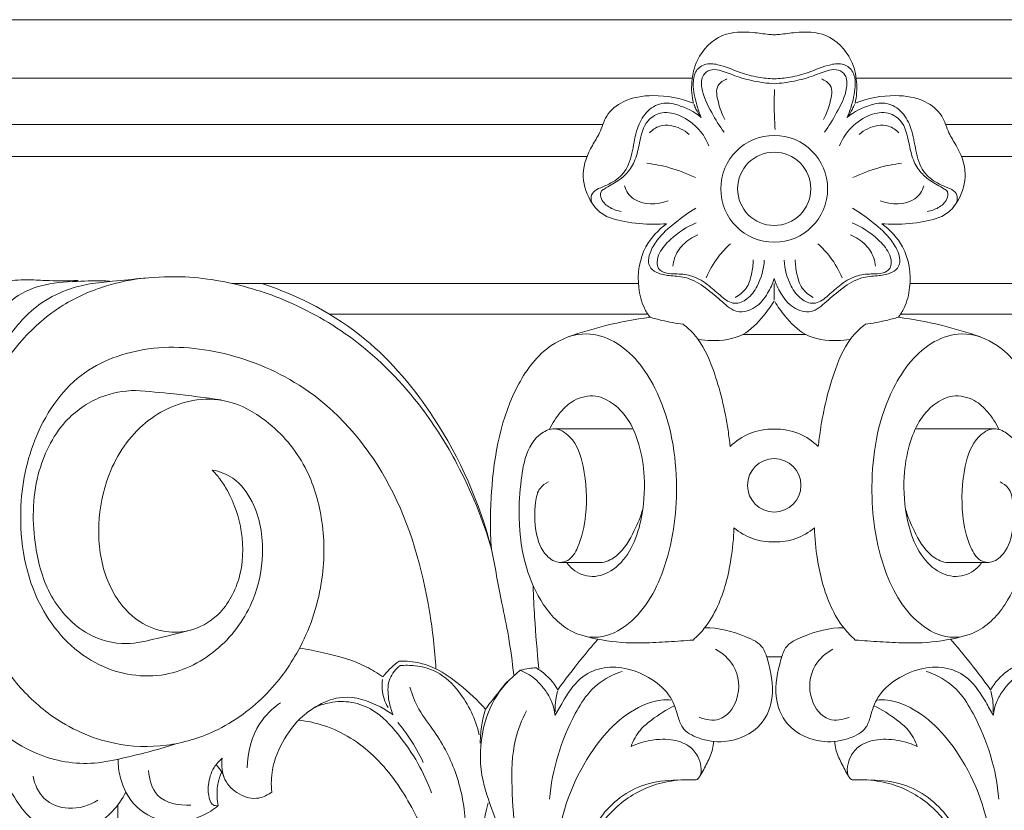
# Model space of a CAD drawing. Units: millimetres. Extents: x 2308 to 4308, y 1524 to 3524.
# Drawn here: x 2834 to 2918, y 2400 to 2467 of the extents above; entities that cross this region are included whole.
import ezdxf

# ---------------------------------------------------------------- set-up
doc = ezdxf.new("R2010")
doc.units = ezdxf.units.MM
doc.layers.get('0').update_dxf_attribs({"lineweight": 13})
doc.styles.add('Arial', font='arial.ttf')
doc.dimstyles.new('Default', dxfattribs={"dimtxt": 10, "dimasz": 7, "dimexe": 0.5, "dimexo": 0.5, "dimgap": 0.25, "dimtad": 1, "dimtoh": 1, "dimdec": 0, "dimzin": 1, "dimdsep": 46, "dimtxsty": 'Arial', "dimcen": 0.5, "dimazin": 0, "dimtfac": 1, "dimtdec": 4, "dimtix": 1, "dimtmove": 1, "dimatfit": 3, "dimfxl": 1, "dimtolj": 1, "dimtzin": 1, "dimarcsym": 0})

# ---------------------------------------------------------------- blocks, each defined once
blk = doc.blocks.new('KL-003.01_146_180')
for points in [[(-90.069, 146), (90.069, 146)], [(-89.966, 141.04), (-6.964, 141.04)], [(89.966, 141.04), (6.964, 141.04)], [(-79.418, 137.101), (-14.559, 137.101)], [(79.418, 137.101), (14.559, 137.101)], [(-79.418, 134.379), (-15.906, 134.379)], [(79.418, 134.379), (15.906, 134.379)], [(-2.672, 119.258), (2.672, 119.258)], [(-0.637, 91.848), (0.637, 91.848)]]:
    blk.add_lwpolyline(points)
for centre, radius in [((0, 131.627), 4.54), ((0, 131.627), 3.111), ((0, 106.431), 2.269), ((0, 106.431), 2.269)]:
    blk.add_circle(centre, radius)
for points, knots in [([(-6.87, 138.897), (-7.004, 139.488), (-7.091, 140.749), (-6.567, 142.957), (-4.633, 144.956), (-2.193, 145.01), (-0.754, 144.767), (-0.151, 144.728), (0, 144.719)], [0, 0, 0, 0, 2.426778, 4.973668, 8.963158, 12.435166, 14.24402, 14.851234, 14.851234, 14.851234, 14.851234]), ([(6.87, 138.897), (7.004, 139.488), (7.091, 140.749), (6.567, 142.957), (4.633, 144.956), (2.193, 145.01), (0.754, 144.767), (0.151, 144.728), (0, 144.719)], [0, 0, 0, 0, 2.426778, 4.973668, 8.963158, 12.435166, 14.24402, 14.851234, 14.851234, 14.851234, 14.851234]), ([(-6.214, 137.703), (-6.358, 138.048), (-6.67, 138.982), (-6.948, 140.273), (-6.804, 141.605), (-5.905, 142.353), (-4.46, 142.175), (-3.051, 141.528), (-1.44, 141.091), (-0.459, 140.993), (0, 140.979)], [0, 0, 0, 0, 1.498208, 3.9373, 5.282423, 6.626673, 8.097272, 10.801099, 12.897702, 14.736706, 14.736706, 14.736706, 14.736706]), ([(6.214, 137.703), (6.358, 138.048), (6.67, 138.982), (6.948, 140.273), (6.804, 141.605), (5.905, 142.353), (4.46, 142.175), (3.051, 141.528), (1.44, 141.091), (0.459, 140.993), (0, 140.979)], [0, 0, 0, 0, 1.498208, 3.9373, 5.282423, 6.626673, 8.097272, 10.801099, 12.897702, 14.736706, 14.736706, 14.736706, 14.736706]), ([(-4.266, 136.43), (-4.657, 136.957), (-5.373, 138.189), (-6.191, 139.754), (-6.211, 141.25), (-5.447, 141.816), (-4.443, 141.708), (-3.27, 141.169), (-1.706, 140.746), (-0.575, 140.594), (0, 140.558)], [0, 0, 0, 0, 2.628504, 5.680278, 7.116002, 8.050425, 9.090035, 10.981303, 13.23714, 15.543979, 15.543979, 15.543979, 15.543979]), ([(4.266, 136.43), (4.657, 136.957), (5.373, 138.189), (6.191, 139.754), (6.211, 141.25), (5.447, 141.816), (4.443, 141.708), (3.27, 141.169), (1.706, 140.746), (0.575, 140.594), (0, 140.558)], [0, 0, 0, 0, 2.628504, 5.680278, 7.116002, 8.050425, 9.090035, 10.981303, 13.23714, 15.543979, 15.543979, 15.543979, 15.543979]), ([(-4.013, 140.969), (-4.302, 140.855), (-5.068, 140.377), (-4.741, 138.884), (-4.455, 137.978), (-4.186, 137.53)], [0, 0, 0, 0, 1.246181, 3.13334, 5.229515, 5.229515, 5.229515, 5.229515]), ([(4.013, 140.969), (4.302, 140.855), (5.068, 140.377), (4.741, 138.884), (4.455, 137.978), (4.186, 137.53)], [0, 0, 0, 0, 1.246181, 3.13334, 5.229515, 5.229515, 5.229515, 5.229515]), ([(0.031, 140.069), (0.007, 139.509), (-0.01, 138.371), (0.039, 137.234), (0.081, 136.658)], [0, 0, 0, 0, 2.244664, 4.558259, 4.558259, 4.558259, 4.558259]), ([(-9.138, 128.661), (-9.496, 128.629), (-10.699, 128.572), (-12.557, 128.773), (-14.628, 129.266), (-15.868, 130.864), (-16.51, 132.988), (-15.715, 134.973), (-14.737, 136.438), (-14.339, 137.979), (-12.682, 139.326), (-9.991, 139.708), (-7.946, 139.343), (-6.87, 138.897)], [0, 0, 0, 0, 1.4396, 4.804216, 7.574283, 9.538806, 12.631069, 16.010206, 17.650362, 19.710468, 22.20377, 25.648333, 30.314834, 30.314834, 30.314834, 30.314834]), ([(-15.4, 130.309), (-15.491, 130.451), (-15.629, 130.812), (-15.401, 131.452), (-14.478, 131.824), (-13.514, 132.258), (-12.428, 133.298), (-12.002, 134.895), (-11.753, 136.663), (-10.98, 138.183), (-9.634, 139.05), (-7.887, 138.741), (-6.791, 138.192), (-6.214, 137.703)], [0, 0, 0, 0, 0.675858, 1.46505, 2.428474, 4.469277, 5.755344, 8.288514, 10.838804, 12.946763, 14.948399, 16.726662, 19.760161, 19.760161, 19.760161, 19.760161]), ([(15.4, 130.309), (15.491, 130.451), (15.629, 130.812), (15.401, 131.452), (14.478, 131.824), (13.514, 132.258), (12.428, 133.298), (12.002, 134.895), (11.753, 136.663), (10.98, 138.183), (9.634, 139.05), (7.887, 138.741), (6.791, 138.192), (6.214, 137.703)], [0, 0, 0, 0, 0.675858, 1.46505, 2.428474, 4.469277, 5.755344, 8.288514, 10.838804, 12.946763, 14.948399, 16.726662, 19.760161, 19.760161, 19.760161, 19.760161]), ([(9.138, 128.661), (9.496, 128.629), (10.699, 128.572), (12.557, 128.773), (14.628, 129.266), (15.868, 130.864), (16.51, 132.988), (15.715, 134.973), (14.737, 136.438), (14.339, 137.979), (12.682, 139.326), (9.991, 139.708), (7.946, 139.343), (6.87, 138.897)], [0, 0, 0, 0, 1.4396, 4.804216, 7.574283, 9.538806, 12.631069, 16.010206, 17.650362, 19.710468, 22.20377, 25.648333, 30.314834, 30.314834, 30.314834, 30.314834]), ([(-5.546, 135.283), (-5.749, 135.783), (-6.385, 136.836), (-7.799, 137.863), (-9.475, 138.296), (-11.064, 137.388), (-11.416, 135.68), (-11.726, 134.125), (-12.394, 133.002), (-13.362, 132.213), (-14.147, 131.813), (-14.843, 131.351), (-14.674, 130.559), (-13.986, 129.983), (-13.326, 129.748), (-12.993, 129.709)], [0, 0, 0, 0, 2.165519, 4.807897, 6.858742, 8.720456, 11.407185, 13.413067, 15.125153, 16.505805, 18.324769, 18.791924, 19.6142, 20.990634, 22.333201, 22.333201, 22.333201, 22.333201]), ([(-6.821, 138.803), (-6.77, 138.669), (-6.603, 138.283), (-6.38, 137.923), (-6.214, 137.703)], [0, 0, 0, 0, 0.576594, 1.682538, 1.682538, 1.682538, 1.682538]), ([(5.546, 135.283), (5.749, 135.783), (6.385, 136.836), (7.799, 137.863), (9.475, 138.296), (11.064, 137.388), (11.416, 135.68), (11.726, 134.125), (12.394, 133.002), (13.362, 132.213), (14.147, 131.813), (14.843, 131.351), (14.674, 130.559), (13.986, 129.983), (13.326, 129.748), (12.993, 129.709)], [0, 0, 0, 0, 2.165519, 4.807897, 6.858742, 8.720456, 11.407185, 13.413067, 15.125153, 16.505805, 18.324769, 18.791924, 19.6142, 20.990634, 22.333201, 22.333201, 22.333201, 22.333201]), ([(6.821, 138.803), (6.77, 138.669), (6.603, 138.283), (6.38, 137.923), (6.214, 137.703)], [0, 0, 0, 0, 0.576594, 1.682538, 1.682538, 1.682538, 1.682538]), ([(-10.598, 136.379), (-10.359, 136.635), (-9.785, 137.035), (-8.506, 137.067), (-7.657, 136.637), (-7.225, 136.246)], [0, 0, 0, 0, 1.402343, 2.632784, 4.965738, 4.965738, 4.965738, 4.965738]), ([(10.598, 136.379), (10.359, 136.635), (9.785, 137.035), (8.506, 137.067), (7.657, 136.637), (7.225, 136.246)], [0, 0, 0, 0, 1.402343, 2.632784, 4.965738, 4.965738, 4.965738, 4.965738]), ([(-10.821, 133.799), (-10.172, 133.722), (-8.752, 133.445), (-7.398, 132.927), (-6.691, 132.582)], [0, 0, 0, 0, 2.620701, 5.771916, 5.771916, 5.771916, 5.771916]), ([(10.821, 133.799), (10.172, 133.722), (8.752, 133.445), (7.398, 132.927), (6.691, 132.582)], [0, 0, 0, 0, 2.620701, 5.771916, 5.771916, 5.771916, 5.771916]), ([(-12.708, 131.892), (-12.652, 131.67), (-12.466, 131.242), (-11.421, 130.213), (-9.934, 130.257), (-9.016, 130.599)], [0, 0, 0, 0, 0.916444, 1.822804, 5.747297, 5.747297, 5.747297, 5.747297]), ([(12.708, 131.892), (12.652, 131.67), (12.466, 131.242), (11.421, 130.213), (9.934, 130.257), (9.016, 130.599)], [0, 0, 0, 0, 0.916444, 1.822804, 5.747297, 5.747297, 5.747297, 5.747297]), ([(-6.649, 129.983), (-7.269, 129.622), (-8.427, 128.788), (-9.827, 127.545), (-10.54, 126.338), (-10.754, 125.465), (-10.471, 124.788), (-9.753, 124.355), (-8.692, 124.225), (-7.254, 124.143), (-5.773, 123.222), (-4.516, 122.111), (-3.196, 120.944), (-1.493, 121.451), (-0.554, 122.657), (-0.128, 123.564), (0, 123.999)], [0, 0, 0, 0, 2.877358, 5.718717, 7.396402, 8.46613, 9.156435, 10.18542, 11.638747, 13.425749, 15.884373, 18.347472, 20.363124, 22.402998, 24.561323, 26.379637, 26.379637, 26.379637, 26.379637]), ([(6.649, 129.983), (7.269, 129.622), (8.427, 128.788), (9.827, 127.545), (10.54, 126.338), (10.754, 125.465), (10.471, 124.788), (9.753, 124.355), (8.692, 124.225), (7.254, 124.143), (5.773, 123.222), (4.516, 122.111), (3.196, 120.944), (1.493, 121.451), (0.554, 122.657), (0.128, 123.564), (0, 123.999)], [0, 0, 0, 0, 2.877358, 5.718717, 7.396402, 8.46613, 9.156435, 10.18542, 11.638747, 13.425749, 15.884373, 18.347472, 20.363124, 22.402998, 24.561323, 26.379637, 26.379637, 26.379637, 26.379637]), ([(6.649, 129.983), (7.269, 129.622), (8.427, 128.788), (9.827, 127.545), (10.54, 126.338), (10.754, 125.465), (10.471, 124.788), (9.753, 124.355), (8.692, 124.225), (7.254, 124.143), (5.773, 123.222), (4.516, 122.111), (3.196, 120.944), (1.493, 121.451), (0.554, 122.657), (0.128, 123.564), (0, 123.999)], [0, 0, 0, 0, 2.877358, 5.718717, 7.396402, 8.46613, 9.156435, 10.18542, 11.638747, 13.425749, 15.884373, 18.347472, 20.363124, 22.402998, 24.561323, 26.379637, 26.379637, 26.379637, 26.379637]), ([(-9.138, 128.661), (-9.851, 128.142), (-11.325, 126.587), (-11.729, 123.783), (-11.22, 121.742), (-10.738, 120.965), (-10.554, 120.719)], [0, 0, 0, 0, 3.534189, 8.218746, 10.613018, 11.845679, 11.845679, 11.845679, 11.845679]), ([(-0.842, 125.565), (-0.873, 124.803), (-1.228, 123.58), (-2.148, 122.264), (-3.422, 121.691), (-4.556, 122.493), (-5.55, 123.461), (-6.822, 124.271), (-8.152, 124.422), (-9.151, 124.373), (-9.873, 124.781), (-9.995, 125.496), (-9.704, 126.411), (-8.578, 127.632), (-7.433, 128.412), (-6.628, 128.741)], [0, 0, 0, 0, 3.054992, 4.901666, 6.375129, 8.038949, 9.928109, 12.116252, 13.861486, 15.201835, 16.117776, 16.844994, 17.905002, 19.872844, 23.358757, 23.358757, 23.358757, 23.358757]), ([(0.842, 125.565), (0.873, 124.803), (1.228, 123.58), (2.148, 122.264), (3.422, 121.691), (4.556, 122.493), (5.55, 123.461), (6.822, 124.271), (8.152, 124.422), (9.151, 124.373), (9.873, 124.781), (9.995, 125.496), (9.704, 126.411), (8.578, 127.632), (7.433, 128.412), (6.628, 128.741)], [0, 0, 0, 0, 3.054992, 4.901666, 6.375129, 8.038949, 9.928109, 12.116252, 13.861486, 15.201835, 16.117776, 16.844994, 17.905002, 19.872844, 23.358757, 23.358757, 23.358757, 23.358757]), ([(0.842, 125.565), (0.873, 124.803), (1.228, 123.58), (2.148, 122.264), (3.422, 121.691), (4.556, 122.493), (5.55, 123.461), (6.822, 124.271), (8.152, 124.422), (9.151, 124.373), (9.873, 124.781), (9.995, 125.496), (9.704, 126.411), (8.578, 127.632), (7.433, 128.412), (6.628, 128.741)], [0, 0, 0, 0, 3.054992, 4.901666, 6.375129, 8.038949, 9.928109, 12.116252, 13.861486, 15.201835, 16.117776, 16.844994, 17.905002, 19.872844, 23.358757, 23.358757, 23.358757, 23.358757]), ([(9.138, 128.661), (9.851, 128.142), (11.325, 126.587), (11.729, 123.783), (11.22, 121.742), (10.738, 120.965), (10.554, 120.719)], [0, 0, 0, 0, 3.534189, 8.218746, 10.613018, 11.845679, 11.845679, 11.845679, 11.845679]), ([(9.138, 128.661), (9.851, 128.142), (11.325, 126.587), (11.729, 123.783), (11.22, 121.742), (10.738, 120.965), (10.554, 120.719)], [0, 0, 0, 0, 3.534189, 8.218746, 10.613018, 11.845679, 11.845679, 11.845679, 11.845679]), ([(-6.478, 127.713), (-6.96, 127.526), (-7.798, 126.989), (-8.444, 125.947), (-8.586, 125.286), (-8.611, 125.06)], [0, 0, 0, 0, 2.068857, 3.842785, 4.754201, 4.754201, 4.754201, 4.754201]), ([(6.478, 127.713), (6.96, 127.526), (7.798, 126.989), (8.444, 125.947), (8.586, 125.286), (8.611, 125.06)], [0, 0, 0, 0, 2.068857, 3.842785, 4.754201, 4.754201, 4.754201, 4.754201]), ([(-3.706, 126.966), (-4.091, 126.624), (-4.911, 125.747), (-5.51, 124.698), (-5.772, 124.074)], [0, 0, 0, 0, 2.065868, 4.777478, 4.777478, 4.777478, 4.777478]), ([(3.706, 126.966), (4.091, 126.624), (4.911, 125.747), (5.51, 124.698), (5.772, 124.074)], [0, 0, 0, 0, 2.065868, 4.777478, 4.777478, 4.777478, 4.777478]), ([(-1.786, 125.593), (-1.789, 125.186), (-1.909, 124.362), (-2.255, 123.131), (-2.95, 122.593), (-3.306, 122.408)], [0, 0, 0, 0, 1.631829, 3.344582, 4.949286, 4.949286, 4.949286, 4.949286]), ([(1.786, 125.593), (1.789, 125.186), (1.909, 124.362), (2.255, 123.131), (2.95, 122.593), (3.306, 122.408)], [0, 0, 0, 0, 1.631829, 3.344582, 4.949286, 4.949286, 4.949286, 4.949286]), ([(-70.899, 116.653), (-70.766, 117.717), (-70.14, 119.808), (-68.43, 122.589), (-65.808, 123.792), (-63.644, 123.938), (-61.536, 123.797), (-60.091, 123.814), (-59.155, 123.834)], [0, 0, 0, 0, 4.299032, 8.670767, 12.610037, 15.285138, 17.317883, 21.0695, 21.0695, 21.0695, 21.0695]), ([(-69.224, 113.403), (-68.572, 113.899), (-66.942, 115.332), (-65.513, 118.697), (-63.082, 121.585), (-60.353, 123.04), (-58.189, 123.591), (-55.988, 123.787), (-53.297, 124.081), (-50.218, 124.239), (-46.185, 123.738), (-41.216, 122.25), (-35.156, 118.809), (-30.271, 113.807), (-26.438, 107.68), (-24.749, 103.52), (-24.024, 101.022)], [0, 0, 0, 0, 3.285418, 8.515412, 14.435319, 18.00108, 20.7296, 23.329671, 26.844974, 31.582213, 35.637957, 43.073632, 52.218054, 63.265017, 70.675184, 81.097768, 81.097768, 81.097768, 81.097768]), ([(-53.432, 124.045), (-54.55, 123.935), (-56.989, 123.447), (-60.692, 121.821), (-64.39, 118.612), (-67.243, 114.077), (-68.919, 108.523), (-69.368, 102.066), (-68.122, 95.444), (-65.092, 90.128), (-61.203, 86.358), (-56.617, 84.293), (-51.667, 84.107), (-47.051, 85.487), (-43.028, 88.419), (-39.846, 92.956), (-38.168, 98.152), (-38.224, 103.47), (-39.672, 108.293), (-42.621, 111.804), (-46.171, 113.773), (-50.185, 113.826), (-54.351, 111.579), (-56.899, 107.188), (-57.622, 102.544), (-56.962, 98.196), (-54.657, 94.973), (-51.815, 93.867), (-49.444, 93.996), (-46.922, 95.37), (-45.161, 98.513), (-45.033, 102.419), (-45.995, 105.295), (-47.055, 106.938), (-47.521, 107.493), (-47.747, 107.734)], [0, 0, 0, 0, 4.501911, 9.89922, 16.016542, 23.835382, 31.034598, 39.053499, 49.591105, 57.511667, 63.172232, 71.081266, 77.015688, 82.658249, 90.095998, 96.477772, 104.600981, 111.528452, 117.509982, 124.42462, 129.367599, 133.267254, 140.038125, 147.217844, 152.807765, 158.631822, 164.501734, 167.63318, 170.461677, 173.763613, 178.708599, 184.097416, 189.0158, 190.592944, 191.913773, 191.913773, 191.913773, 191.913773]), ([(-71.093, 114.106), (-70.953, 114.306), (-70.495, 114.939), (-69.204, 116.33), (-67.648, 118.542), (-66.155, 120.845), (-64.33, 122.699), (-61.876, 123.638), (-59.112, 123.791), (-57.287, 123.82), (-56.478, 123.786)], [0, 0, 0, 0, 0.976586, 3.126738, 7.588476, 11.789986, 14.118706, 17.887292, 21.948542, 25.19334, 25.19334, 25.19334, 25.19334]), ([(-43.542, 123.591), (-40.382, 122.547), (-34.64, 119.547), (-27.924, 111.497), (-25.022, 104.958), (-24.024, 101.022)], [0, 0, 0, 0, 13.33376, 25.159679, 41.430794, 41.430794, 41.430794, 41.430794]), ([(-6.451, 118.839), (-6.091, 118.774), (-4.826, 118.661), (-2.636, 118.937), (-1.062, 120.596), (-0.297, 121.62), (-0.042, 122.041)], [0, 0, 0, 0, 1.463893, 5.115125, 8.290986, 10.264012, 10.264012, 10.264012, 10.264012]), ([(6.451, 118.839), (6.091, 118.774), (4.826, 118.661), (2.636, 118.937), (1.062, 120.596), (0.297, 121.62), (0.042, 122.041)], [0, 0, 0, 0, 1.463893, 5.115125, 8.290986, 10.264012, 10.264012, 10.264012, 10.264012]), ([(-17.461, 119.073), (-16.427, 119.43), (-14.151, 120.103), (-11.818, 120.547), (-10.554, 120.719)], [0, 0, 0, 0, 4.38442, 9.495397, 9.495397, 9.495397, 9.495397]), ([(-10.554, 120.719), (-10.218, 120.619), (-9.291, 120.374), (-8.346, 120.204), (-7.744, 120.126)], [0, 0, 0, 0, 1.405494, 3.838639, 3.838639, 3.838639, 3.838639]), ([(10.554, 120.719), (10.218, 120.619), (9.291, 120.374), (8.346, 120.204), (7.744, 120.126)], [0, 0, 0, 0, 1.405494, 3.838639, 3.838639, 3.838639, 3.838639]), ([(17.461, 119.073), (16.427, 119.43), (14.151, 120.103), (11.818, 120.547), (10.554, 120.719)], [0, 0, 0, 0, 4.38442, 9.495397, 9.495397, 9.495397, 9.495397]), ([(-7.744, 120.126), (-7.4, 119.859), (-6.232, 118.803), (-4.842, 115.673), (-4.088, 112.408), (-3.79, 110.19), (-3.74, 109.728)], [0, 0, 0, 0, 1.74374, 6.239742, 13.339999, 15.201199, 15.201199, 15.201199, 15.201199]), ([(7.744, 120.126), (7.4, 119.859), (6.232, 118.803), (4.842, 115.673), (4.088, 112.408), (3.79, 110.19), (3.74, 109.728)], [0, 0, 0, 0, 1.74374, 6.239742, 13.339999, 15.201199, 15.201199, 15.201199, 15.201199]), ([(-19.193, 106.719), (-19.45, 106.596), (-20.074, 106.162), (-20.406, 104.538), (-20.357, 102.57), (-19.713, 100.57), (-18.402, 99.76), (-17.261, 100.075), (-16.407, 101.609), (-15.837, 104.32), (-16.001, 107.605), (-16.866, 110.366), (-18.561, 111.451), (-20.253, 110.735), (-21.142, 109.104), (-21.547, 106.771), (-21.79, 103.778), (-21.415, 100.122), (-19.998, 96.552), (-17.839, 94.03), (-14.783, 93.197), (-11.311, 95.061), (-8.749, 99.983), (-7.929, 107.071), (-9.228, 113.997), (-12.58, 118.468), (-16.188, 119.626), (-19.491, 118.371), (-22.965, 113.689), (-24.1, 107.394), (-24.155, 102.625), (-24.024, 101.022)], [0, 0, 0, 0, 1.142105, 2.861244, 6.251072, 9.158408, 10.861959, 11.751358, 13.598027, 17.383418, 22.932095, 26.619026, 28.567722, 30.052306, 33.38799, 35.499174, 39.572398, 45.380172, 50.036238, 54.836497, 58.122114, 61.852188, 69.567275, 79.327921, 90.130419, 97.168686, 100.367961, 104.623265, 110.300657, 122.987699, 129.43411, 129.43411, 129.43411, 129.43411]), ([(19.193, 106.719), (19.45, 106.596), (20.074, 106.162), (20.406, 104.538), (20.357, 102.57), (19.713, 100.57), (18.402, 99.76), (17.261, 100.075), (16.407, 101.609), (15.837, 104.32), (16.001, 107.605), (16.866, 110.366), (18.561, 111.451), (20.253, 110.735), (21.142, 109.104), (21.547, 106.771), (21.79, 103.778), (21.415, 100.122), (19.998, 96.552), (17.839, 94.03), (14.783, 93.197), (11.311, 95.061), (8.749, 99.983), (7.929, 107.071), (9.228, 113.997), (12.58, 118.468), (16.188, 119.626), (19.491, 118.371), (22.965, 113.689), (24.1, 107.394), (24.155, 102.625), (24.024, 101.022)], [0, 0, 0, 0, 1.142105, 2.861244, 6.251072, 9.158408, 10.861959, 11.751358, 13.598027, 17.383418, 22.932095, 26.619026, 28.567722, 30.052306, 33.38799, 35.499174, 39.572398, 45.380172, 50.036238, 54.836497, 58.122114, 61.852188, 69.567275, 79.327921, 90.130419, 97.168686, 100.367961, 104.623265, 110.300657, 122.987699, 129.43411, 129.43411, 129.43411, 129.43411]), ([(-47.747, 107.734), (-47.133, 107.615), (-45.681, 107.077), (-43.824, 104.54), (-43.212, 100.776), (-44.143, 96.287), (-46.936, 92.325), (-51.823, 89.751), (-57.944, 90.718), (-63.03, 95.942), (-64.495, 103.291), (-63.244, 110.468), (-59.499, 116.222), (-52.948, 118.551), (-46.037, 117.847), (-38.319, 114.366), (-31.879, 106.512), (-29.465, 97.797), (-28.829, 92.468), (-28.74, 90.834)], [0, 0, 0, 0, 2.504774, 5.957688, 12.019494, 17.245609, 24.014497, 30.766712, 38.305963, 47.100948, 58.264034, 66.950016, 75.984131, 84.214117, 93.381895, 103.281814, 117.437203, 132.380944, 138.936093, 138.936093, 138.936093, 138.936093]), ([(-54.27, 114.493), (-55.277, 114.475), (-57.511, 114.066), (-60.821, 111.736), (-63.021, 107.064), (-63.086, 101.754), (-61.729, 96.842), (-58.809, 93.691), (-55.255, 92.719), (-52.378, 93.458), (-50.604, 93.846), (-49.71, 94.106)], [0, 0, 0, 0, 4.035933, 8.871553, 15.641151, 23.841041, 29.710512, 35.711325, 40.138017, 43.715587, 47.44565, 47.44565, 47.44565, 47.44565]), ([(-46.994, 113.692), (-48.332, 113.887), (-50.754, 114.192), (-53.185, 114.412), (-54.27, 114.493)], [0, 0, 0, 0, 5.419561, 9.778756, 9.778756, 9.778756, 9.778756]), ([(-19.098, 111.18), (-18.857, 111.712), (-18.248, 112.632), (-16.985, 113.823), (-15.2, 114.221), (-13.476, 113.362), (-12.21, 111.863), (-11.35, 109.712), (-10.91, 106.854), (-11.13, 103.814), (-12.019, 101.073), (-13.428, 99.231), (-15.41, 98.451), (-16.852, 98.992), (-17.43, 99.608), (-17.585, 99.809), (-17.63, 99.871)], [0, 0, 0, 0, 2.340376, 4.364103, 6.848393, 9.080786, 11.72751, 14.556678, 18.257243, 23.235125, 26.620003, 29.696238, 32.232408, 34.58915, 35.30391, 35.607705, 35.607705, 35.607705, 35.607705]), ([(19.098, 111.18), (18.857, 111.712), (18.248, 112.632), (16.985, 113.823), (15.2, 114.221), (13.476, 113.362), (12.21, 111.863), (11.35, 109.712), (10.91, 106.854), (11.13, 103.814), (12.019, 101.073), (13.428, 99.231), (15.41, 98.451), (16.852, 98.992), (17.43, 99.608), (17.585, 99.809), (17.63, 99.871)], [0, 0, 0, 0, 2.340376, 4.364103, 6.848393, 9.080786, 11.72751, 14.556678, 18.257243, 23.235125, 26.620003, 29.696238, 32.232408, 34.58915, 35.30391, 35.607705, 35.607705, 35.607705, 35.607705]), ([(-3.74, 109.728), (-3.267, 110.186), (-2.108, 110.988), (-0.711, 111.219), (0, 111.21)], [0, 0, 0, 0, 2.637948, 5.486305, 5.486305, 5.486305, 5.486305]), ([(3.74, 109.728), (3.267, 110.186), (2.108, 110.988), (0.711, 111.219), (0, 111.21)], [0, 0, 0, 0, 2.637948, 5.486305, 5.486305, 5.486305, 5.486305]), ([(-18.242, 99.887), (-17.877, 99.882), (-16.874, 99.866), (-15.667, 99.889), (-14.356, 99.841), (-12.926, 100.617), (-11.941, 102.39), (-11.344, 103.78), (-11.163, 104.407)], [0, 0, 0, 0, 1.463163, 4.018409, 4.855809, 6.671885, 10.132088, 12.747191, 12.747191, 12.747191, 12.747191]), ([(18.242, 99.887), (17.877, 99.882), (16.874, 99.866), (15.667, 99.889), (14.356, 99.841), (12.926, 100.617), (11.941, 102.39), (11.344, 103.78), (11.163, 104.407)], [0, 0, 0, 0, 1.463163, 4.018409, 4.855809, 6.671885, 10.132088, 12.747191, 12.747191, 12.747191, 12.747191]), ([(-3.42, 102.822), (-3.442, 101.928), (-3.675, 99.65), (-4.42, 96.697), (-5.724, 94.449), (-6.546, 93.594), (-6.889, 93.289)], [0, 0, 0, 0, 3.581566, 9.164415, 12.046122, 13.885009, 13.885009, 13.885009, 13.885009]), ([(-3.42, 102.822), (-2.952, 102.433), (-1.869, 101.79), (-0.621, 101.61), (0, 101.621)], [0, 0, 0, 0, 2.437239, 4.923983, 4.923983, 4.923983, 4.923983]), ([(3.42, 102.822), (2.952, 102.433), (1.869, 101.79), (0.621, 101.61), (0, 101.621)], [0, 0, 0, 0, 2.437239, 4.923983, 4.923983, 4.923983, 4.923983]), ([(3.42, 102.822), (3.442, 101.928), (3.675, 99.65), (4.42, 96.697), (5.724, 94.449), (6.546, 93.594), (6.889, 93.289)], [0, 0, 0, 0, 3.581566, 9.164415, 12.046122, 13.885009, 13.885009, 13.885009, 13.885009]), ([(-24.024, 101.022), (-23.729, 99.489), (-23.266, 97.014), (-22.522, 93.468), (-22.252, 91.422), (-22.134, 90.324)], [0, 0, 0, 0, 6.253315, 10.091046, 14.513729, 14.513729, 14.513729, 14.513729]), ([(-20.487, 97.853), (-20.453, 96.982), (-20.335, 94.649), (-20.149, 92.321), (-20.007, 90.864)], [0, 0, 0, 0, 3.494471, 9.356925, 9.356925, 9.356925, 9.356925]), ([(-72.463, 96.014), (-72.069, 94.756), (-70.736, 91.488), (-67.727, 86.919), (-63.051, 83.338), (-58.502, 82.545), (-54.527, 83.425), (-52.193, 84.014), (-50.748, 84.5)], [0, 0, 0, 0, 5.279511, 14.096385, 21.626234, 28.234784, 31.771548, 37.878772, 37.878772, 37.878772, 37.878772]), ([(-18.618, 86.863), (-18.421, 87.26), (-17.779, 88.356), (-16.735, 90.037), (-14.719, 91.051), (-12.506, 90.987), (-10.427, 90.102), (-8.744, 88.628), (-8.248, 87.043), (-7.816, 85.6), (-6.248, 84.794), (-3.85, 84.425), (-1.018, 85.645), (0.131, 88.711), (-0.361, 90.927), (-0.944, 92.907), (-3.012, 93.903), (-4.716, 94.348), (-5.907, 94.323)], [0, 0, 0, 0, 1.774135, 5.111249, 7.723039, 10.397823, 13.714023, 16.660124, 18.961001, 20.309893, 22.507125, 25.420066, 30.062209, 33.40102, 37.651695, 39.061529, 41.377791, 46.152365, 46.152365, 46.152365, 46.152365]), ([(18.618, 86.863), (18.421, 87.26), (17.779, 88.356), (16.735, 90.037), (14.719, 91.051), (12.506, 90.987), (10.427, 90.102), (8.744, 88.628), (8.248, 87.043), (7.816, 85.6), (6.248, 84.794), (3.85, 84.425), (1.018, 85.645), (-0.131, 88.711), (0.361, 90.927), (0.944, 92.907), (3.012, 93.903), (4.716, 94.348), (5.907, 94.323)], [0, 0, 0, 0, 1.774135, 5.111249, 7.723039, 10.397823, 13.714023, 16.660124, 18.961001, 20.309893, 22.507125, 25.420066, 30.062209, 33.40102, 37.651695, 39.061529, 41.377791, 46.152365, 46.152365, 46.152365, 46.152365]), ([(-14.98, 93.36), (-15.476, 92.79), (-16.648, 91.389), (-17.756, 89.936), (-18.382, 89.067)], [0, 0, 0, 0, 3.026242, 7.31737, 7.31737, 7.31737, 7.31737]), ([(-15.856, 93.556), (-14.782, 93.287), (-13.197, 93.041), (-10.892, 93.031), (-8.998, 93.138), (-7.587, 93.232), (-6.889, 93.289)], [0, 0, 0, 0, 4.435779, 6.370012, 9.23026, 12.036379, 12.036379, 12.036379, 12.036379]), ([(15.856, 93.556), (14.782, 93.287), (13.197, 93.041), (10.892, 93.031), (8.998, 93.138), (7.587, 93.232), (6.889, 93.289)], [0, 0, 0, 0, 4.435779, 6.370012, 9.23026, 12.036379, 12.036379, 12.036379, 12.036379]), ([(14.98, 93.36), (15.476, 92.79), (16.648, 91.389), (17.756, 89.936), (18.382, 89.067)], [0, 0, 0, 0, 3.026242, 7.31737, 7.31737, 7.31737, 7.31737]), ([(-40.322, 92.596), (-39.642, 92.498), (-37.722, 92.11), (-35.268, 91.44), (-33.715, 90.473), (-33.27, 90.159)], [0, 0, 0, 0, 2.754804, 7.862585, 10.044967, 10.044967, 10.044967, 10.044967]), ([(-4.977, 92.511), (-4.385, 92.178), (-3.065, 91.027), (-2.784, 88.38), (-4.382, 86.251), (-5.841, 86.508), (-6.37, 86.72)], [0, 0, 0, 0, 2.721053, 6.626336, 9.555937, 11.839921, 11.839921, 11.839921, 11.839921]), ([(4.977, 92.511), (4.385, 92.178), (3.065, 91.027), (2.784, 88.38), (4.382, 86.251), (5.841, 86.508), (6.37, 86.72)], [0, 0, 0, 0, 2.721053, 6.626336, 9.555937, 11.839921, 11.839921, 11.839921, 11.839921]), ([(-33.239, 90.157), (-33.025, 90.445), (-32.596, 90.927), (-32.097, 91.333), (-31.866, 91.495)], [0, 0, 0, 0, 1.439473, 2.568661, 2.568661, 2.568661, 2.568661]), ([(-31.866, 91.495), (-31.269, 91.517), (-30.184, 91.416), (-28.4, 90.761), (-26.53, 89.399), (-25.191, 88.166), (-24.529, 87.41)], [0, 0, 0, 0, 2.394201, 4.30057, 7.549117, 11.575745, 11.575745, 11.575745, 11.575745]), ([(-32.421, 87.051), (-32.617, 87.508), (-32.848, 88.485), (-32.837, 90.024), (-32.162, 90.819), (-31.795, 91.111)], [0, 0, 0, 0, 1.993523, 4.005373, 5.886021, 5.886021, 5.886021, 5.886021]), ([(-31.795, 91.111), (-31.368, 91.154), (-30.298, 91.142), (-28.408, 90.635), (-26.338, 88.588), (-25.359, 86.562), (-25.063, 85.245)], [0, 0, 0, 0, 1.716052, 4.2713, 7.60961, 13.016502, 13.016502, 13.016502, 13.016502]), ([(-24.317, 79.453), (-24.552, 78.541), (-24.828, 77.033), (-25.078, 75.126), (-25.019, 73.704), (-24.158, 73.151), (-23.306, 73.314), (-22.875, 74.365), (-23.052, 76.044), (-23.756, 78.415), (-25.019, 81.495), (-25.034, 85.031), (-23.94, 88.38), (-22.459, 90.026), (-21.584, 90.716)], [0, 0, 0, 0, 3.774191, 6.046935, 7.94314, 8.877395, 9.785153, 11.028406, 12.933616, 16.548243, 20.888901, 26.194551, 30.304598, 34.771098, 34.771098, 34.771098, 34.771098]), ([(-21.584, 90.716), (-21.337, 90.777), (-20.89, 90.865), (-20.439, 90.918), (-20.24, 90.934)], [0, 0, 0, 0, 1.020773, 1.82051, 1.82051, 1.82051, 1.82051]), ([(-21.584, 90.716), (-21.269, 90.595), (-20.443, 90.178), (-19.556, 89.213), (-18.837, 88.053), (-18.657, 87.273), (-18.618, 86.863)], [0, 0, 0, 0, 1.354334, 3.658033, 5.141962, 6.79137, 6.79137, 6.79137, 6.79137]), ([(-20.24, 90.934), (-20.093, 90.847), (-19.355, 90.362), (-18.748, 89.677), (-18.382, 89.067)], [0, 0, 0, 0, 0.686313, 3.534976, 3.534976, 3.534976, 3.534976]), ([(-19.082, 79.755), (-18.892, 82.282), (-17.87, 85.51), (-15.75, 89.022), (-14.222, 90.144), (-13.201, 90.538), (-12.92, 90.625)], [0, 0, 0, 0, 10.152282, 13.11651, 16.31631, 17.493476, 17.493476, 17.493476, 17.493476]), ([(19.082, 79.755), (18.892, 82.282), (17.87, 85.51), (15.75, 89.022), (14.222, 90.144), (13.201, 90.538), (12.92, 90.625)], [0, 0, 0, 0, 10.152282, 13.11651, 16.31631, 17.493476, 17.493476, 17.493476, 17.493476]), ([(20.24, 90.934), (20.093, 90.847), (19.355, 90.362), (18.748, 89.677), (18.382, 89.067)], [0, 0, 0, 0, 0.686313, 3.534976, 3.534976, 3.534976, 3.534976]), ([(21.584, 90.716), (21.269, 90.595), (20.443, 90.178), (19.556, 89.213), (18.837, 88.053), (18.657, 87.273), (18.618, 86.863)], [0, 0, 0, 0, 1.354334, 3.658033, 5.141962, 6.79137, 6.79137, 6.79137, 6.79137]), ([(-33.279, 89.941), (-33.321, 89.655), (-33.352, 88.829), (-33.078, 88.022), (-32.815, 87.562)], [0, 0, 0, 0, 1.156879, 3.280795, 3.280795, 3.280795, 3.280795]), ([(-24.529, 87.41), (-24.375, 87.623), (-23.78, 88.429), (-23.152, 89.21), (-22.672, 89.771)], [0, 0, 0, 0, 1.052186, 4.011947, 4.011947, 4.011947, 4.011947]), ([(-30.96, 89.27), (-30.761, 88.629), (-30.23, 87.257), (-28.454, 85.069), (-26.797, 81.823), (-26.29, 78.998), (-26.232, 77.529)], [0, 0, 0, 0, 2.689832, 5.815886, 11.224139, 17.117724, 17.117724, 17.117724, 17.117724]), ([(-18.395, 88.96), (-18.453, 88.78), (-18.57, 88.323), (-18.62, 87.728), (-18.613, 87.322), (-18.607, 87.198)], [0, 0, 0, 0, 0.755772, 1.884253, 2.381552, 2.381552, 2.381552, 2.381552]), ([(18.395, 88.96), (18.453, 88.78), (18.57, 88.323), (18.62, 87.728), (18.613, 87.322), (18.607, 87.198)], [0, 0, 0, 0, 0.755772, 1.884253, 2.381552, 2.381552, 2.381552, 2.381552]), ([(-41.951, 87.951), (-42.627, 87.48), (-44.214, 85.965), (-44.765, 83.734), (-44.775, 82.425)], [0, 0, 0, 0, 3.300096, 8.547905, 8.547905, 8.547905, 8.547905]), ([(-42.697, 80.375), (-42.757, 81.003), (-42.719, 82.601), (-41.726, 84.966), (-40.235, 86.802), (-38.495, 87.939), (-36.313, 88.766), (-34.026, 87.968), (-32.719, 87.177), (-32.375, 86.922)], [0, 0, 0, 0, 2.525, 6.300781, 10.06556, 11.793326, 14.616021, 19.064733, 20.779152, 20.779152, 20.779152, 20.779152]), ([(-39.036, 87.569), (-38.631, 87.749), (-37.611, 88.068), (-35.872, 88.113), (-33.727, 87.29), (-31.901, 85.311), (-30.25, 82.931), (-29.438, 81.166), (-29.119, 80.31)], [0, 0, 0, 0, 1.773669, 4.243287, 6.827704, 10.714208, 14.788129, 18.447072, 18.447072, 18.447072, 18.447072]), ([(-18.422, 75.839), (-18.145, 78.57), (-16.471, 83.202), (-12.61, 87.355), (-9.815, 88.224), (-8.981, 88.2), (-8.772, 88.181)], [0, 0, 0, 0, 10.998706, 19.09123, 21.576615, 22.41797, 22.41797, 22.41797, 22.41797]), ([(18.422, 75.839), (18.145, 78.57), (16.471, 83.202), (12.61, 87.355), (9.815, 88.224), (8.981, 88.2), (8.772, 88.181)], [0, 0, 0, 0, 10.998706, 19.09123, 21.576615, 22.41797, 22.41797, 22.41797, 22.41797]), ([(-24.529, 87.41), (-24.598, 87.202), (-24.793, 86.533), (-24.946, 85.559), (-24.977, 84.797), (-24.976, 84.512)], [0, 0, 0, 0, 0.878978, 2.788942, 3.931718, 3.931718, 3.931718, 3.931718]), ([(-21.049, 87.271), (-21.445, 86.498), (-22.285, 84.395), (-22.348, 80.657), (-22.018, 76.916), (-22.009, 73.922), (-22.755, 72.648), (-23.005, 72.297)], [0, 0, 0, 0, 3.477741, 8.952809, 14.689018, 18.765689, 20.490141, 20.490141, 20.490141, 20.490141]), ([(-8.476, 87.697), (-9.165, 87.371), (-10.169, 86.723), (-11.511, 85.622), (-11.98, 84.75), (-12.16, 84.247)], [0, 0, 0, 0, 3.056343, 4.761637, 6.899025, 6.899025, 6.899025, 6.899025]), ([(8.476, 87.697), (9.165, 87.371), (10.169, 86.723), (11.511, 85.622), (11.98, 84.75), (12.16, 84.247)], [0, 0, 0, 0, 3.056343, 4.761637, 6.899025, 6.899025, 6.899025, 6.899025]), ([(-40.41, 86.474), (-39.667, 86.393), (-37.329, 85.909), (-33.754, 83.622), (-30.82, 79.438), (-29.206, 75.828), (-28.617, 73.695), (-28.498, 73.207)], [0, 0, 0, 0, 2.99688, 9.48855, 16.375939, 23.221672, 25.23384, 25.23384, 25.23384, 25.23384]), ([(-31.993, 86.287), (-31.631, 85.858), (-30.82, 84.781), (-30.156, 83.604), (-29.825, 82.894)], [0, 0, 0, 0, 2.251963, 5.390026, 5.390026, 5.390026, 5.390026]), ([(-12.16, 84.247), (-11.698, 84.454), (-10.587, 84.803), (-8.878, 84.947), (-7.306, 84.475), (-6.476, 83.501), (-6.185, 82.566), (-6.189, 81.743), (-6.53, 81.463), (-6.623, 81.403)], [0, 0, 0, 0, 2.029344, 4.628964, 6.791114, 8.314534, 9.509403, 10.767289, 11.207053, 11.207053, 11.207053, 11.207053]), ([(-6.309, 81.728), (-6.086, 82.089), (-5.701, 82.84), (-5.235, 83.812), (-5.162, 84.454), (-5.153, 84.671)], [0, 0, 0, 0, 1.702175, 3.392286, 4.262495, 4.262495, 4.262495, 4.262495]), ([(6.309, 81.728), (6.086, 82.089), (5.701, 82.84), (5.235, 83.812), (5.162, 84.454), (5.153, 84.671)], [0, 0, 0, 0, 1.702175, 3.392286, 4.262495, 4.262495, 4.262495, 4.262495]), ([(12.16, 84.247), (11.698, 84.454), (10.587, 84.803), (8.878, 84.947), (7.306, 84.475), (6.476, 83.501), (6.185, 82.566), (6.189, 81.743), (6.53, 81.463), (6.623, 81.403)], [0, 0, 0, 0, 2.029344, 4.628964, 6.791114, 8.314534, 9.509403, 10.767289, 11.207053, 11.207053, 11.207053, 11.207053]), ([(-55.091, 80.366), (-55.387, 79.781), (-56.153, 78.694), (-57.688, 77.414), (-59.73, 76.863), (-62.805, 77.226), (-64.935, 80.224), (-65.91, 82.877), (-65.957, 84.18), (-65.952, 84.469)], [0, 0, 0, 0, 2.626308, 5.274196, 7.820074, 10.925554, 17.050448, 21.07558, 22.237591, 22.237591, 22.237591, 22.237591]), ([(-47.237, 79.214), (-47.648, 78.876), (-48.896, 78.094), (-51.457, 77.528), (-54.384, 78.823), (-55.578, 81.186), (-55.754, 82.638), (-55.752, 83.137)], [0, 0, 0, 0, 2.134886, 5.849874, 10.048946, 13.880852, 15.877541, 15.877541, 15.877541, 15.877541]), ([(-46.9, 83.238), (-47.171, 83.014), (-47.767, 82.365), (-48.137, 81.084), (-48.102, 79.988), (-47.763, 79.227), (-47.384, 79.196), (-47.237, 79.214)], [0, 0, 0, 0, 1.408249, 3.455751, 5.116338, 5.856478, 6.450643, 6.450643, 6.450643, 6.450643]), ([(-42.697, 80.375), (-43.014, 80.129), (-43.932, 79.657), (-45.559, 80.075), (-46.88, 81.372), (-46.987, 82.642), (-46.9, 83.238)], [0, 0, 0, 0, 1.60829, 3.907163, 6.206359, 8.619174, 8.619174, 8.619174, 8.619174]), ([(-53.163, 82.195), (-53.116, 81.46), (-52.625, 79.562), (-50.559, 79.204), (-49.576, 79.269)], [0, 0, 0, 0, 2.951164, 6.899714, 6.899714, 6.899714, 6.899714]), ([(-46.771, 81.684), (-46.848, 81.894), (-47.027, 82.241), (-47.279, 82.534), (-47.395, 82.646)], [0, 0, 0, 0, 0.896172, 1.540458, 1.540458, 1.540458, 1.540458]), ([(-47.237, 79.214), (-47.288, 79.452), (-47.376, 80.103), (-47.319, 81.072), (-47.091, 81.755), (-46.967, 82.032)], [0, 0, 0, 0, 0.974072, 2.624201, 3.836921, 3.836921, 3.836921, 3.836921]), ([(-62.982, 81.708), (-62.846, 81.02), (-62.207, 79.584), (-59.839, 78.706), (-58.207, 79.228), (-57.477, 79.682)], [0, 0, 0, 0, 2.808617, 5.785746, 9.229373, 9.229373, 9.229373, 9.229373]), ([(-6.623, 81.403), (-7.037, 81.415), (-8.4, 81.394), (-11.37, 81.26), (-15.075, 78.636), (-16.27, 75.419), (-16.482, 73.74)], [0, 0, 0, 0, 1.658794, 5.478038, 11.72647, 18.50968, 18.50968, 18.50968, 18.50968]), ([(-16.119, 73.849), (-16.071, 74.46), (-15.799, 75.853), (-14.474, 78.202), (-12.407, 80.083), (-9.995, 81.103), (-8.667, 81.347), (-7.991, 81.396)], [0, 0, 0, 0, 2.455638, 5.601799, 10.663577, 13.302017, 16.019758, 16.019758, 16.019758, 16.019758]), ([(6.623, 81.403), (7.037, 81.415), (8.4, 81.394), (11.37, 81.26), (15.075, 78.636), (16.27, 75.419), (16.482, 73.74)], [0, 0, 0, 0, 1.658794, 5.478038, 11.72647, 18.50968, 18.50968, 18.50968, 18.50968]), ([(16.119, 73.849), (16.071, 74.46), (15.799, 75.853), (14.474, 78.202), (12.407, 80.083), (9.995, 81.103), (8.667, 81.347), (7.991, 81.396)], [0, 0, 0, 0, 2.455638, 5.601799, 10.663577, 13.302017, 16.019758, 16.019758, 16.019758, 16.019758]), ([(-55.775, 79.28), (-55.756, 77.796), (-55.779, 75.525), (-55.882, 73.257), (-55.927, 72.471)], [0, 0, 0, 0, 5.943337, 9.097612, 9.097612, 9.097612, 9.097612])]:
    blk.add_open_spline(points, degree=3, knots=knots)
for points in [[(-46.095, 123.591), (-34.576, 123.591), (-23.057, 123.591), (-11.538, 123.591)], [(0, 123.591), (0, 123.115), (0, 122.638), (0, 122.162)], [(0, 123.591), (0, 123.115), (0, 122.638), (0, 122.162)], [(46.095, 123.591), (34.576, 123.591), (23.057, 123.591), (11.538, 123.591)], [(-37.795, 120.971), (-28.774, 120.971), (-19.752, 120.971), (-10.731, 120.971)], [(37.795, 120.971), (28.774, 120.971), (19.752, 120.971), (10.731, 120.971)], [(-18.684, 111.236), (-16.456, 111.236), (-14.228, 111.235), (-12, 111.235)], [(18.684, 111.236), (16.456, 111.236), (14.228, 111.235), (12, 111.235)]]:
    blk.add_open_spline(points, degree=3)
blk = doc.blocks.new('*D34')
at = {"color": 0, "lineweight": -2, "transparency": 16777216}
for p, q in [((2807.413, 2466.924), (2772.413, 2466.924)), ((2772.913, 2456.924), (2772.913, 2330.924)), ((2848.922, 2320.924), (2772.413, 2320.924))]:
    blk.add_line(p, q, dxfattribs=at)
at = {"color": 0, "lineweight": 50, "transparency": 16777216}
for points in [[(2771.246, 2456.924), (2774.579, 2456.924), (2772.913, 2466.924)], [(2771.246, 2330.924), (2774.579, 2330.924), (2772.913, 2320.924)]]:
    blk.add_solid(points, dxfattribs=at)
at = {"layer": 'Defpoints', "color": 0, "lineweight": 50, "transparency": 16777216}
for p in [(2807.913, 2466.924), (2772.913, 2320.924), (2849.422, 2320.924)]:
    blk.add_point(p, dxfattribs=at)
at = {"color": 0, "transparency": 16777216, "insert": (2764.807, 2393.924), "char_height": 10, "attachment_point": 5, "rotation": 90, "style": 'Arial'}
blk.add_mtext('\\A1;146', dxfattribs=at)

msp = doc.modelspace()

# ---------------------------------------------------------------- block references
msp.add_blockref('KL-003.01_146_180', (2897.981, 2320.924))

# ---------------------------------------------------------------- dimensions: what is measured, and where the dimension line sits
dim = msp.add_linear_dim(base=(2772.913, 2320.924), p1=(2807.913, 2466.924), p2=(2849.422, 2320.924), angle=90, dimstyle='Default', override={"dimasz": 10, "dimgap": 3})
dim.commit()
dim.dimension.update_dxf_attribs({"geometry": '*D34', "text_midpoint": (2764.807, 2393.924)})

doc.saveas('drawing.dxf')
